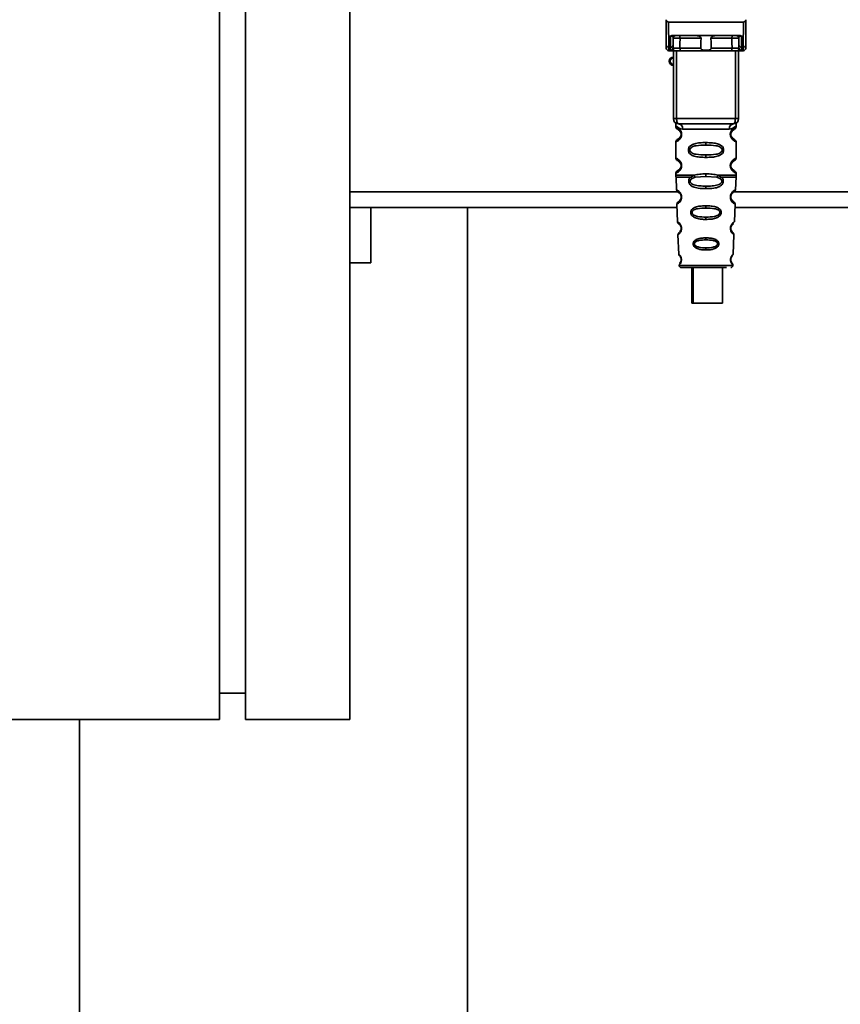
# Paper-space layout 'Blatt1' of a CAD drawing. Units: millimetres. Extents: x 0 to 5940, y 0 to 4200.
# Drawn here: x 3220 to 3378, y 2850 to 3039 of the extents above; entities that cross this region are included whole.
import ezdxf

# ---------------------------------------------------------------- set-up
doc = ezdxf.new("R2010")
doc.units = ezdxf.units.MM
doc.header["$LTSCALE"] = 10
doc.layers.add('1', color=7, linetype='Continuous')
doc.styles.add('SLDTEXTSTYLE0', font='TXT', dxfattribs={"width": 0.605})
doc.dimstyles.new('SLDDIMSTYLE0', dxfattribs={"dimtxt": 35, "dimasz": 25, "dimexe": 0, "dimexo": 0.0625, "dimgap": 8.75, "dimtad": 1, "dimdec": 1, "dimrnd": 1e-09, "dimzin": 4, "dimdsep": 46, "dimtxsty": 'SLDTEXTSTYLE0', "dimsah": 1, "dimcen": 0.09, "dimadec": 0, "dimazin": 1, "dimtfac": 1, "dimtdec": 1, "dimtofl": 0, "dimtmove": 0, "dimatfit": 3, "dimfxl": 1, "dimfrac": 2, "dimtolj": 1, "dimtzin": 12, "dimarcsym": 0})
doc.dimstyles.new('SLDDIMSTYLE1', dxfattribs={"dimtxt": 35, "dimasz": 25, "dimexe": 0, "dimexo": 0.0625, "dimgap": 8.75, "dimtad": 1, "dimdec": 1, "dimrnd": 1e-09, "dimzin": 12, "dimdsep": 46, "dimtxsty": 'SLDTEXTSTYLE0', "dimsah": 1, "dimcen": 0.09, "dimadec": 0, "dimazin": 3, "dimtfac": 1, "dimtdec": 1, "dimtofl": 0, "dimtmove": 0, "dimatfit": 3, "dimfxl": 1, "dimfrac": 2, "dimtolj": 1, "dimtzin": 12, "dimarcsym": 0})

# ---------------------------------------------------------------- blocks, each defined once
blk = doc.blocks.new('_D_3')
at = {"layer": '1'}
for p, q in [((3612.78, 3640.97), (2853.88, 3640.97)), ((2863.88, 3640.97), (2863.88, 1834.59)), ((3413.7, 1834.59), (2853.88, 1834.59))]:
    blk.add_line(p, q, dxfattribs=at)
for points in [[(2863.88, 3640.97), (2859.88, 3615.97), (2867.88, 3615.97)], [(2863.88, 1834.59), (2867.88, 1859.59), (2859.88, 1859.59)]]:
    blk.add_solid(points, dxfattribs=at)
at = {"layer": '1', "insert": (2818.76, 2645.54), "char_height": 35, "attachment_point": 1, "rotation": 90, "style": 'SLDTEXTSTYLE0'}
blk.add_mtext('ca. 1850', dxfattribs=at)
blk = doc.blocks.new('_D_4')
at = {"layer": '1'}
for p, q in [((3036.7, 3434.59), (2913.7, 3434.59)), ((2923.7, 1834.59), (2923.7, 3434.59)), ((3413.7, 1834.59), (2913.7, 1834.59))]:
    blk.add_line(p, q, dxfattribs=at)
for points in [[(2923.7, 3434.59), (2919.7, 3409.59), (2927.7, 3409.59)], [(2923.7, 1834.59), (2927.7, 1859.59), (2919.7, 1859.59)]]:
    blk.add_solid(points, dxfattribs=at)
at = {"layer": '1', "insert": (2878.59, 2581.12), "char_height": 35, "attachment_point": 1, "rotation": 90, "style": 'SLDTEXTSTYLE0'}
blk.add_mtext('1600', dxfattribs=at)

psp = doc.layouts.new('Blatt1')

# ---------------------------------------------------------------- linework, layer by layer
at = {"color": 7, "linetype": 'Continuous', "lineweight": 35}
for p, q in [((3258.7, 3504.59), (3258.7, 2904.59)), ((3263.7, 3504.59), (3263.7, 2904.59)), ((3283.7, 3504.59), (3283.7, 2904.59)), ((3344.29, 3033.69), (3344.25, 3038.09)), ((3344.75, 3038.09), (3344.79, 3033.26)), ((3344.75, 3038.09), (3359.06, 3038.09)), ((3359.06, 3038.09), (3359.01, 3033.26)), ((3359.55, 3038.09), (3359.51, 3033.69)), ((3345.11, 3033.26), (3345.13, 3035.42)), ((3345.49, 3035.49), (3358.31, 3035.49)), ((3345.61, 3033.69), (3345.63, 3035)), ((3350.95, 3035), (3346.93, 3035)), ((3356.87, 3035), (3352.85, 3035)), ((3358.18, 3035), (3358.19, 3033.69)), ((3358.67, 3035.42), (3358.69, 3033.26)), ((3345.11, 3033.26), (3344.79, 3033.26)), ((3345.11, 3032.66), (3345.11, 3033.26)), ((3350.91, 3033.09), (3346.92, 3033.09)), ((3356.89, 3033.09), (3352.9, 3033.09)), ((3358.69, 3033.26), (3359.01, 3033.26)), ((3358.69, 3033.26), (3358.7, 3032.66)), ((3344.8, 3032.59), (3345.3, 3032.59)), ((3345.65, 3019.59), (3345.65, 3032.59)), ((3346.28, 3019.59), (3346.28, 3032.59)), ((3356.73, 3032.59), (3347.07, 3032.59)), ((3357.53, 3019.59), (3357.53, 3032.59)), ((3358.15, 3032.59), (3358.15, 3019.59)), ((3358.5, 3032.59), (3359.01, 3032.59)), ((3345.65, 3019.59), (3346.28, 3019.59)), ((3346.15, 3018.27), (3346.15, 3018.01)), ((3346.28, 3019.59), (3357.53, 3019.59)), ((3357.53, 3019.59), (3358.15, 3019.59)), ((3357.65, 3018), (3357.65, 3018.27)), ((3347.25, 3016.59), (3347.15, 3016.59)), ((3347.43, 3017.59), (3356.37, 3017.59)), ((3346.15, 3015.18), (3346.15, 3012.01)), ((3351.9, 3015.01), (3351.9, 3014.53)), ((3357.65, 3012), (3357.65, 3015.19)), ((3351.9, 3012.65), (3351.9, 3012.18)), ((3347.25, 3010.59), (3347.15, 3010.59)), ((3346.15, 3009.18), (3346.15, 3008.76)), ((3348.97, 3008.42), (3349.62, 3008.77)), ((3349.81, 3008.37), (3351.9, 3008.53)), ((3351.9, 3008.53), (3351.9, 3009.01)), ((3351.9, 3008.53), (3353.99, 3008.37)), ((3354.19, 3008.77), (3354.83, 3008.42)), ((3357.65, 3008.76), (3357.65, 3009.19)), ((3346.16, 3008.43), (3346.24, 3005.95)), ((3349.23, 3008.15), (3349.81, 3008.37)), ((3351.9, 3006.19), (3351.9, 3006.67)), ((3353.99, 3008.37), (3354.58, 3008.15)), ((3357.56, 3005.95), (3357.65, 3008.43)), ((3346.47, 3005.59), (3283.7, 3005.59)), ((3402.22, 3005.59), (3357.24, 3005.59)), ((3346.34, 3003.24), (3346.46, 2999.84)), ((3351.9, 3002.9), (3351.9, 3002.48)), ((3357.35, 2999.83), (3357.47, 3003.24)), ((3346.36, 3002.59), (3283.7, 3002.59)), ((3287.7, 2992), (3287.7, 3002.59)), ((3306.2, 2661.72), (3306.2, 3002.59)), ((3400.07, 3002.59), (3357.44, 3002.59)), ((3351.9, 3000.74), (3351.9, 3000.3)), ((3346.54, 2997.37), (3346.67, 2993.67)), ((3356.9, 2997.93), (3356.77, 2998.14)), ((3357.13, 2993.66), (3357.26, 2997.37)), ((3351.9, 2996.76), (3351.9, 2996.38)), ((3351.9, 2994.84), (3351.9, 2994.45)), ((3287.7, 2992), (3283.7, 2992)), ((3346.75, 2991.48), (3351.9, 2991.48)), ((3349.17, 2991.09), (3349.17, 2984.29)), ((3349.46, 2991.09), (3349.46, 2984.29)), ((3351.9, 2991.48), (3357.05, 2991.48)), ((3355.06, 2984.29), (3355.06, 2991.09)), ((3349.46, 2984.29), (3349.17, 2984.29)), ((3349.46, 2984.29), (3355.06, 2984.29)), ((3258.7, 2909.59), (3263.7, 2909.59)), ((3258.7, 2904.59), (3083.7, 2904.59)), ((3231.9, 2666.59), (3231.9, 2904.59)), ((3283.7, 2904.59), (3263.7, 2904.59))]:
    psp.add_line(p, q, dxfattribs=at)
at = {"color": 7, "linetype": 'Continuous', "lineweight": 35, "flags": 128}
for points in [[(3346.78, 3035.49), (3346.81, 3035.48), (3346.84, 3035.45), (3346.86, 3035.41), (3346.89, 3035.35), (3346.91, 3035.27), (3346.92, 3035.19), (3346.93, 3035.09), (3346.93, 3035)], [(3346.93, 3035), (3346.92, 3033.93), (3346.92, 3033.09)], [(3357.03, 3035.49), (3357, 3035.48), (3356.97, 3035.45), (3356.94, 3035.41), (3356.92, 3035.35), (3356.9, 3035.27), (3356.88, 3035.19), (3356.88, 3035.09), (3356.87, 3035)], [(3356.89, 3033.09), (3356.88, 3034.16), (3356.87, 3035)], [(3347.07, 3032.59), (3347.04, 3032.6), (3347.01, 3032.63), (3346.99, 3032.67), (3346.96, 3032.74), (3346.94, 3032.81), (3346.93, 3032.9), (3346.92, 3032.99), (3346.92, 3033.09)], [(3356.73, 3032.59), (3356.76, 3032.6), (3356.79, 3032.63), (3356.82, 3032.67), (3356.84, 3032.74), (3356.86, 3032.81), (3356.88, 3032.9), (3356.88, 3032.99), (3356.89, 3033.09)], [(3346.65, 3018.59), (3346.58, 3018.61), (3346.51, 3018.67), (3346.44, 3018.76), (3346.39, 3018.88), (3346.34, 3019.04), (3346.31, 3019.21), (3346.28, 3019.4), (3346.28, 3019.59)], [(3357.15, 3018.59), (3357.23, 3018.61), (3357.3, 3018.67), (3357.36, 3018.76), (3357.42, 3018.88), (3357.46, 3019.04), (3357.5, 3019.21), (3357.52, 3019.4), (3357.53, 3019.59)]]:
    psp.add_lwpolyline(points, dxfattribs=at)
at = {"color": 7, "linetype": 'Continuous', "lineweight": 35}
for centre, radius, start, end in [((3346.13, 3034.99), 0.5, 90, 179.5), ((3357.68, 3034.99), 0.5, 0.5, 90), ((3344.76, 3033.73), 0.47, 184.8629, 273.922), ((3344.8, 3033.09), 0.5, 180.5, 270), ((3345.15, 3033.73), 0.47, 266.078, 355.1371), ((3345.11, 3033.16), 0.497, 269.603, 359.1136), ((3345.27, 3033.06), 0.47, 274.1247, 2.9541), ((3358.54, 3033.06), 0.47, 177.0459, 265.8753), ((3358.66, 3033.73), 0.47, 184.8629, 273.922), ((3358.69, 3033.16), 0.497, 180.8864, 270.3969), ((3359.05, 3033.73), 0.47, 266.078, 355.1371), ((3359.01, 3033.09), 0.5, 270, 359.5), ((3345.65, 3030.59), 0.8, 90, 270), ((3345.65, 3030.59), 0.6, 90, 270), ((3346.65, 3019.59), 1, 180, 270), ((3346.53, 3017.69), 0.91, 353.7702, 81.9798), ((3357.28, 3017.69), 0.91, 98.0202, 186.2298), ((3357.15, 3019.59), 1, 270, 0), ((3347.23, 3004.74), 0.169, 243.5865, 273.0517), ((3347.21, 2998.69), 0.113, 237.6328, 273.0176), ((3347.2, 2992.64), 0.0663, 227.3872, 272.0952), ((3347.15, 2991.49), 0.4, 182, 270), ((3356.66, 2991.49), 0.4, 270, 358)]:
    psp.add_arc(centre, radius, start, end, dxfattribs=at)
for points, knots in [([(3344.26, 3038.54), (3344.26, 3038.41), (3344.26, 3038.26), (3344.25, 3038.12), (3344.25, 3038.1), (3344.25, 3038.09), (3344.25, 3038.09)], [0, 0, 0, 0, 0.7597452, 0.9327095, 0.9737348, 1, 1, 1, 1]), ([(3344.75, 3038.09), (3344.69, 3038.1), (3344.56, 3038.12), (3344.41, 3038.23), (3344.3, 3038.38), (3344.27, 3038.48), (3344.26, 3038.54)], [0, 0, 0, 0, 0.258386, 0.54232, 0.774154, 1, 1, 1, 1]), ([(3359.06, 3038.09), (3359.12, 3038.1), (3359.25, 3038.12), (3359.4, 3038.23), (3359.5, 3038.38), (3359.53, 3038.48), (3359.54, 3038.54)], [0, 0, 0, 0, 0.258386, 0.54232, 0.774154, 1, 1, 1, 1]), ([(3359.55, 3038.09), (3359.55, 3038.09), (3359.55, 3038.09), (3359.55, 3038.11), (3359.55, 3038.15), (3359.55, 3038.29), (3359.55, 3038.43), (3359.54, 3038.54)], [0, 0, 0, 0, 0.02322, 0.058536, 0.139175, 0.36038, 1, 1, 1, 1]), ([(3345.49, 3035.49), (3345.42, 3035.49), (3345.31, 3035.49), (3345.19, 3035.46), (3345.15, 3035.43), (3345.13, 3035.42)], [0, 0, 0, 0, 0.562886, 0.790423, 1, 1, 1, 1]), ([(3345.63, 3035), (3345.61, 3035.08), (3345.59, 3035.21), (3345.44, 3035.35), (3345.3, 3035.4), (3345.21, 3035.42), (3345.17, 3035.42), (3345.14, 3035.42), (3345.13, 3035.42)], [0, 0, 0, 0, 0.551781, 0.806788, 0.923462, 0.964961, 0.982952, 1, 1, 1, 1]), ([(3346.93, 3035), (3346.86, 3035), (3346.7, 3035), (3346.47, 3035), (3346.24, 3035), (3346.03, 3035), (3345.86, 3035), (3345.73, 3035), (3345.64, 3035), (3345.63, 3035), (3345.63, 3035)], [0, 0, 0, 0, 0.124928, 0.249895, 0.37493, 0.499927, 0.624953, 0.749969, 0.87498, 1, 1, 1, 1]), ([(3350.95, 3035), (3350.95, 3035.01), (3350.95, 3035.06), (3350.91, 3035.14), (3350.8, 3035.26), (3350.6, 3035.38), (3350.36, 3035.47), (3350.21, 3035.48), (3350.13, 3035.49)], [0, 0, 0, 0, 0.050499, 0.107418, 0.250734, 0.500389, 0.749864, 1, 1, 1, 1]), ([(3350.91, 3033.09), (3350.92, 3033.44), (3350.93, 3034.08), (3350.95, 3034.72), (3350.95, 3035)], [0, 0, 0, 0, 0.56, 1, 1, 1, 1]), ([(3353.67, 3035.49), (3353.6, 3035.48), (3353.48, 3035.47), (3353.34, 3035.43), (3353.26, 3035.4), (3353.14, 3035.34), (3353.01, 3035.27), (3352.9, 3035.15), (3352.86, 3035.07), (3352.85, 3035.02), (3352.85, 3035)], [0, 0, 0, 0, 0.249073, 0.374173, 0.455206, 0.499155, 0.748496, 0.874052, 0.940668, 1, 1, 1, 1]), ([(3352.85, 3035), (3352.86, 3034.64), (3352.88, 3034), (3352.89, 3033.37), (3352.9, 3033.09)], [0, 0, 0, 0, 0.56, 1, 1, 1, 1]), ([(3358.18, 3035), (3358.17, 3035), (3358.16, 3035), (3358.08, 3035), (3357.95, 3035), (3357.77, 3035), (3357.57, 3035), (3357.34, 3035), (3357.1, 3035), (3356.95, 3035), (3356.87, 3035)], [0, 0, 0, 0, 0.1250925, 0.2502077, 0.3752267, 0.500185, 0.6251991, 0.7501662, 0.8750939, 1, 1, 1, 1]), ([(3358.67, 3035.42), (3358.66, 3035.42), (3358.64, 3035.42), (3358.59, 3035.42), (3358.5, 3035.4), (3358.37, 3035.35), (3358.21, 3035.21), (3358.19, 3035.08), (3358.18, 3035)], [0, 0, 0, 0, 0.01705, 0.035045, 0.076549, 0.193202, 0.448224, 1, 1, 1, 1]), ([(3358.67, 3035.42), (3358.65, 3035.43), (3358.61, 3035.46), (3358.49, 3035.49), (3358.39, 3035.49), (3358.31, 3035.49)], [0, 0, 0, 0, 0.209577, 0.437114, 1, 1, 1, 1]), ([(3344.3, 3033.09), (3344.3, 3033.12), (3344.3, 3033.18), (3344.29, 3033.53), (3344.29, 3033.69)], [0, 0, 0, 0, 0.559553, 1, 1, 1, 1]), ([(3344.8, 3032.59), (3344.8, 3032.62), (3344.8, 3032.68), (3344.79, 3033.07), (3344.79, 3033.26)], [0, 0, 0, 0, 0.49416, 1, 1, 1, 1]), ([(3345.61, 3033.69), (3345.61, 3033.55), (3345.61, 3033.31), (3345.61, 3033.2), (3345.61, 3033.15)], [0, 0, 0, 0, 0.5596666, 1, 1, 1, 1]), ([(3345.61, 3033.15), (3345.61, 3033.13), (3345.63, 3033.09), (3345.7, 3033.09), (3345.74, 3033.08)], [0, 0, 0, 0, 0.502317, 1, 1, 1, 1]), ([(3345.74, 3033.08), (3345.8, 3033.08), (3345.94, 3033.08), (3346.24, 3033.08), (3346.58, 3033.08), (3346.8, 3033.09), (3346.92, 3033.09)], [0, 0, 0, 0, 0.249996, 0.49999, 0.749989, 1, 1, 1, 1]), ([(3352.9, 3033.09), (3352.9, 3033.06), (3352.89, 3033.02), (3352.86, 3032.96), (3352.81, 3032.9), (3352.69, 3032.81), (3352.39, 3032.71), (3351.9, 3032.67), (3351.41, 3032.71), (3351.11, 3032.81), (3350.99, 3032.9), (3350.94, 3032.96), (3350.91, 3033.02), (3350.91, 3033.06), (3350.91, 3033.09)], [0, 0, 0, 0, 0.027734, 0.056715, 0.089069, 0.12633, 0.251352, 0.500161, 0.748907, 0.873801, 0.911008, 0.943323, 0.97228, 1, 1, 1, 1]), ([(3356.89, 3033.09), (3357, 3033.09), (3357.22, 3033.08), (3357.57, 3033.08), (3357.87, 3033.08), (3358, 3033.08), (3358.07, 3033.08)], [0, 0, 0, 0, 0.250011, 0.50001, 0.750004, 1, 1, 1, 1]), ([(3358.2, 3033.15), (3358.19, 3033.13), (3358.18, 3033.09), (3358.1, 3033.09), (3358.07, 3033.08)], [0, 0, 0, 0, 0.5023172, 1, 1, 1, 1]), ([(3358.19, 3033.69), (3358.19, 3033.55), (3358.19, 3033.31), (3358.2, 3033.2), (3358.2, 3033.15)], [0, 0, 0, 0, 0.559854, 1, 1, 1, 1]), ([(3359.01, 3033.26), (3359.01, 3033.07), (3359.01, 3032.68), (3359.01, 3032.62), (3359.01, 3032.59)], [0, 0, 0, 0, 0.50584, 1, 1, 1, 1]), ([(3359.51, 3033.69), (3359.51, 3033.5), (3359.51, 3033.15), (3359.51, 3033.11), (3359.51, 3033.09)], [0, 0, 0, 0, 0.559553, 1, 1, 1, 1]), ([(3345.3, 3032.59), (3345.25, 3032.59), (3345.13, 3032.6), (3345.12, 3032.64), (3345.11, 3032.66)], [0, 0, 0, 0, 0.496116, 1, 1, 1, 1]), ([(3347.07, 3032.59), (3346.88, 3032.59), (3346.5, 3032.59), (3345.97, 3032.59), (3345.56, 3032.59), (3345.39, 3032.59), (3345.3, 3032.59)], [0, 0, 0, 0, 0.279791, 0.559265, 0.780106, 1, 1, 1, 1]), ([(3358.5, 3032.59), (3358.39, 3032.59), (3358.16, 3032.59), (3357.67, 3032.59), (3357.18, 3032.59), (3356.88, 3032.59), (3356.73, 3032.59)], [0, 0, 0, 0, 0.279792, 0.559266, 0.780106, 1, 1, 1, 1]), ([(3358.5, 3032.59), (3358.56, 3032.59), (3358.67, 3032.6), (3358.69, 3032.64), (3358.7, 3032.66)], [0, 0, 0, 0, 0.497025, 1, 1, 1, 1]), ([(3346.19, 3018.64), (3346.18, 3018.64), (3346.13, 3018.65), (3346.14, 3018.57), (3346.15, 3018.36), (3346.15, 3018.27)], [0, 0, 0, 0, 0.12069, 0.619375, 1, 1, 1, 1]), ([(3346.15, 3018.27), (3346.17, 3018.24), (3346.2, 3018.2), (3346.46, 3017.93), (3346.85, 3017.67), (3347.24, 3017.62), (3347.43, 3017.59)], [0, 0, 0, 0, 0.249132, 0.500002, 0.75084, 1, 1, 1, 1]), ([(3346.15, 3018.01), (3346.17, 3017.9), (3346.22, 3017.7), (3346.44, 3017.57), (3346.54, 3017.51)], [0, 0, 0, 0, 0.514167, 1, 1, 1, 1]), ([(3346.15, 3018.01), (3346.18, 3018), (3346.23, 3017.98), (3346.51, 3017.86), (3346.77, 3017.66), (3346.99, 3017.43), (3347.16, 3017.13), (3347.24, 3016.83), (3347.24, 3016.67), (3347.25, 3016.59)], [0, 0, 0, 0, 0.301331, 0.534978, 0.647783, 0.76722, 0.88769, 0.944243, 1, 1, 1, 1]), ([(3357.15, 3018.59), (3356.2, 3018.59), (3354.29, 3018.59), (3351.47, 3018.59), (3348.89, 3018.59), (3347.4, 3018.59), (3346.65, 3018.59)], [0, 0, 0, 0, 0.279962, 0.559883, 0.779955, 1, 1, 1, 1]), ([(3357.65, 3018.27), (3357.64, 3018.25), (3357.61, 3018.21), (3357.47, 3018.06), (3357.28, 3017.89), (3356.96, 3017.67), (3356.57, 3017.62), (3356.37, 3017.59)], [0, 0, 0, 0, 0.249089, 0.374449, 0.500112, 0.750928, 1, 1, 1, 1]), ([(3357.63, 3015.19), (3357.58, 3015.19), (3357.52, 3015.2), (3357.11, 3015.45), (3356.87, 3015.69), (3356.7, 3015.95), (3356.61, 3016.18), (3356.56, 3016.42), (3356.55, 3016.69), (3356.6, 3016.97), (3356.7, 3017.22), (3356.84, 3017.45), (3357.03, 3017.66), (3357.4, 3017.93), (3357.66, 3018.01), (3357.63, 3018), (3357.63, 3018)], [0, 0, 0, 0, 0.222687, 0.308486, 0.378822, 0.418017, 0.453405, 0.477796, 0.509348, 0.547395, 0.579901, 0.615766, 0.670756, 0.73518, 0.944758, 1, 1, 1, 1]), ([(3357.15, 3017.45), (3357.16, 3017.46), (3357.21, 3017.5), (3357.42, 3017.56), (3357.62, 3017.79), (3357.64, 3017.93), (3357.65, 3018.01)], [0, 0, 0, 0, 0.085365, 0.515373, 0.75369, 1, 1, 1, 1]), ([(3357.65, 3018.27), (3357.65, 3018.29), (3357.65, 3018.33), (3357.66, 3018.41), (3357.69, 3018.56), (3357.71, 3018.67), (3357.68, 3018.65), (3357.65, 3018.65)], [0, 0, 0, 0, 0.034987, 0.074108, 0.177699, 0.53306, 1, 1, 1, 1]), ([(3347.25, 3016.59), (3347.24, 3016.51), (3347.24, 3016.35), (3347.15, 3016.05), (3346.98, 3015.75), (3346.76, 3015.51), (3346.49, 3015.31), (3346.22, 3015.19), (3346.17, 3015.18), (3346.15, 3015.18)], [0, 0, 0, 0, 0.057047, 0.116442, 0.235682, 0.352606, 0.480051, 0.723712, 1, 1, 1, 1]), ([(3347.15, 3016.59), (3347.15, 3016.54), (3347.14, 3016.42), (3347.09, 3016.21), (3346.93, 3015.92), (3346.61, 3015.67), (3346.4, 3015.61), (3346.54, 3015.68), (3346.59, 3015.7)], [0, 0, 0, 0, 0.0372556, 0.0779852, 0.1666349, 0.3698967, 0.8142332, 1, 1, 1, 1]), ([(3346.59, 3017.48), (3346.61, 3017.48), (3346.66, 3017.46), (3346.93, 3017.26), (3347.09, 3016.97), (3347.14, 3016.76), (3347.15, 3016.65), (3347.15, 3016.59)], [0, 0, 0, 0, 0.41044, 0.734329, 0.875652, 0.94043, 1, 1, 1, 1]), ([(3346.99, 3017.14), (3347.03, 3017.07), (3347.09, 3016.97), (3347.14, 3016.76), (3347.15, 3016.65), (3347.15, 3016.59)], [0, 0, 0, 0, 0.531946, 0.7757755, 1, 1, 1, 1]), ([(3357.08, 3015.77), (3357.19, 3015.72), (3357.42, 3015.61), (3357.2, 3015.67), (3356.89, 3015.91), (3356.76, 3016.14), (3356.7, 3016.27), (3356.66, 3016.42), (3356.65, 3016.59), (3356.66, 3016.76), (3356.72, 3016.97), (3356.87, 3017.26), (3357.09, 3017.43), (3357.14, 3017.44), (3357.15, 3017.45)], [0, 0, 0, 0, 0.251668, 0.503332, 0.618443, 0.645368, 0.668908, 0.691761, 0.713053, 0.734245, 0.757236, 0.807452, 0.922567, 1, 1, 1, 1]), ([(3356.65, 3016.59), (3356.66, 3016.65), (3356.66, 3016.76), (3356.72, 3016.97), (3356.88, 3017.26), (3357, 3017.35), (3357.08, 3017.41)], [0, 0, 0, 0, 0.101147, 0.210881, 0.450564, 1, 1, 1, 1]), ([(3346.54, 3015.67), (3346.44, 3015.61), (3346.22, 3015.49), (3346.17, 3015.28), (3346.15, 3015.18)], [0, 0, 0, 0, 0.485887, 1, 1, 1, 1]), ([(3351.9, 3012.18), (3351.48, 3012.18), (3350.71, 3012.2), (3349.68, 3012.36), (3348.99, 3012.66), (3348.66, 3013.06), (3348.55, 3013.35), (3348.52, 3013.59), (3348.55, 3013.83), (3348.66, 3014.13), (3348.91, 3014.43), (3349.3, 3014.66), (3349.88, 3014.86), (3350.76, 3014.99), (3351.5, 3015), (3351.9, 3015.01)], [0, 0, 0, 0, 0.15068, 0.275542, 0.385451, 0.442434, 0.471641, 0.49969, 0.528052, 0.557596, 0.616976, 0.67377, 0.734614, 0.856844, 1, 1, 1, 1]), ([(3351.9, 3012.65), (3351.26, 3012.66), (3350.32, 3012.67), (3349.32, 3012.92), (3348.95, 3013.21), (3348.84, 3013.42), (3348.81, 3013.59), (3348.84, 3013.76), (3348.95, 3013.97), (3349.32, 3014.26), (3350.32, 3014.52), (3351.26, 3014.53), (3351.9, 3014.53)], [0, 0, 0, 0, 0.272883, 0.397679, 0.452111, 0.477187, 0.499975, 0.522968, 0.547879, 0.602321, 0.727137, 1, 1, 1, 1]), ([(3351.9, 3015.01), (3352.33, 3015), (3353.08, 3014.98), (3353.94, 3014.86), (3354.51, 3014.66), (3354.89, 3014.43), (3355.14, 3014.13), (3355.26, 3013.83), (3355.29, 3013.59), (3355.26, 3013.35), (3355.14, 3013.05), (3354.89, 3012.76), (3354.5, 3012.52), (3353.9, 3012.32), (3353.03, 3012.19), (3352.29, 3012.18), (3351.9, 3012.18)], [0, 0, 0, 0, 0.150725, 0.267591, 0.324108, 0.383898, 0.441886, 0.471397, 0.499961, 0.528883, 0.558089, 0.616222, 0.674351, 0.738405, 0.860657, 1, 1, 1, 1]), ([(3351.9, 3014.53), (3352.55, 3014.53), (3353.49, 3014.52), (3354.49, 3014.26), (3354.85, 3013.97), (3354.96, 3013.76), (3354.99, 3013.59), (3354.96, 3013.42), (3354.85, 3013.21), (3354.49, 3012.92), (3353.49, 3012.67), (3352.55, 3012.66), (3351.9, 3012.65)], [0, 0, 0, 0, 0.272886, 0.397681, 0.452115, 0.477196, 0.499978, 0.522952, 0.547878, 0.602315, 0.727127, 1, 1, 1, 1]), ([(3357.65, 3015.18), (3357.62, 3015.28), (3357.55, 3015.48), (3357.26, 3015.66), (3357.12, 3015.75)], [0, 0, 0, 0, 0.520666, 1, 1, 1, 1]), ([(3346.15, 3012.01), (3346.17, 3011.9), (3346.22, 3011.7), (3346.44, 3011.57), (3346.54, 3011.51)], [0, 0, 0, 0, 0.514167, 1, 1, 1, 1]), ([(3346.15, 3012.01), (3346.18, 3012), (3346.23, 3011.98), (3346.51, 3011.86), (3346.77, 3011.66), (3346.99, 3011.43), (3347.16, 3011.13), (3347.24, 3010.83), (3347.24, 3010.67), (3347.25, 3010.59)], [0, 0, 0, 0, 0.301331, 0.534978, 0.647783, 0.76722, 0.88769, 0.944243, 1, 1, 1, 1]), ([(3347.25, 3010.59), (3347.24, 3010.51), (3347.24, 3010.35), (3347.15, 3010.05), (3346.98, 3009.75), (3346.76, 3009.51), (3346.49, 3009.31), (3346.22, 3009.19), (3346.17, 3009.18), (3346.15, 3009.18)], [0, 0, 0, 0, 0.057047, 0.116442, 0.235682, 0.352606, 0.480051, 0.723712, 1, 1, 1, 1]), ([(3347.15, 3010.59), (3347.15, 3010.54), (3347.14, 3010.42), (3347.09, 3010.21), (3346.93, 3009.92), (3346.61, 3009.67), (3346.4, 3009.61), (3346.54, 3009.68), (3346.59, 3009.7)], [0, 0, 0, 0, 0.0372556, 0.0779852, 0.1666349, 0.3698967, 0.8142332, 1, 1, 1, 1]), ([(3346.59, 3011.48), (3346.61, 3011.48), (3346.66, 3011.46), (3346.93, 3011.26), (3347.09, 3010.97), (3347.14, 3010.76), (3347.15, 3010.65), (3347.15, 3010.59)], [0, 0, 0, 0, 0.41044, 0.734329, 0.875652, 0.94043, 1, 1, 1, 1]), ([(3346.99, 3011.14), (3347.03, 3011.07), (3347.09, 3010.97), (3347.14, 3010.76), (3347.15, 3010.65), (3347.15, 3010.59)], [0, 0, 0, 0, 0.531946, 0.775776, 1, 1, 1, 1]), ([(3357.63, 3009.19), (3357.58, 3009.19), (3357.52, 3009.2), (3357.11, 3009.45), (3356.87, 3009.69), (3356.7, 3009.95), (3356.61, 3010.18), (3356.56, 3010.42), (3356.55, 3010.69), (3356.6, 3010.97), (3356.7, 3011.22), (3356.84, 3011.45), (3357.03, 3011.66), (3357.4, 3011.93), (3357.66, 3012.01), (3357.63, 3012), (3357.63, 3012)], [0, 0, 0, 0, 0.222687, 0.308486, 0.378822, 0.418017, 0.453405, 0.477796, 0.509348, 0.547395, 0.579901, 0.615766, 0.670756, 0.73518, 0.944758, 1, 1, 1, 1]), ([(3357.08, 3009.77), (3357.19, 3009.72), (3357.42, 3009.61), (3357.2, 3009.67), (3356.89, 3009.91), (3356.76, 3010.14), (3356.7, 3010.27), (3356.66, 3010.42), (3356.65, 3010.59), (3356.66, 3010.76), (3356.72, 3010.97), (3356.87, 3011.26), (3357.09, 3011.43), (3357.14, 3011.44), (3357.15, 3011.45)], [0, 0, 0, 0, 0.251668, 0.503332, 0.618443, 0.645368, 0.668908, 0.691761, 0.713053, 0.734245, 0.757236, 0.807452, 0.922567, 1, 1, 1, 1]), ([(3356.65, 3010.59), (3356.66, 3010.65), (3356.66, 3010.76), (3356.72, 3010.97), (3356.88, 3011.26), (3357, 3011.35), (3357.08, 3011.41)], [0, 0, 0, 0, 0.101147, 0.210881, 0.450564, 1, 1, 1, 1]), ([(3357.15, 3011.45), (3357.16, 3011.46), (3357.21, 3011.5), (3357.42, 3011.56), (3357.62, 3011.79), (3357.64, 3011.93), (3357.65, 3012.01)], [0, 0, 0, 0, 0.085365, 0.515373, 0.75369, 1, 1, 1, 1]), ([(3346.54, 3009.67), (3346.44, 3009.61), (3346.22, 3009.49), (3346.17, 3009.28), (3346.15, 3009.18)], [0, 0, 0, 0, 0.485887, 1, 1, 1, 1]), ([(3346.15, 3008.77), (3346.15, 3008.71), (3346.15, 3008.59), (3346.16, 3008.48), (3346.16, 3008.42)], [0, 0, 0, 0, 0.5, 1, 1, 1, 1]), ([(3346.15, 3008.77), (3346.2, 3008.77), (3346.29, 3008.77), (3347.04, 3008.77), (3348.14, 3008.77), (3349.12, 3008.77), (3349.62, 3008.77)], [0, 0, 0, 0, 0.249996, 0.499997, 0.749999, 1, 1, 1, 1]), ([(3349.62, 3008.77), (3349.97, 3008.84), (3350.7, 3009), (3351.5, 3009), (3351.9, 3009.01)], [0, 0, 0, 0, 0.487705, 1, 1, 1, 1]), ([(3349.62, 3008.77), (3349.63, 3008.72), (3349.66, 3008.64), (3349.72, 3008.49), (3349.78, 3008.42), (3349.81, 3008.37)], [0, 0, 0, 0, 0.277084, 0.5622716, 1, 1, 1, 1]), ([(3351.9, 3009.01), (3352.31, 3009), (3353.11, 3009), (3353.84, 3008.84), (3354.19, 3008.77)], [0, 0, 0, 0, 0.515102, 1, 1, 1, 1]), ([(3353.99, 3008.37), (3354.01, 3008.4), (3354.05, 3008.45), (3354.1, 3008.54), (3354.15, 3008.65), (3354.18, 3008.73), (3354.19, 3008.77)], [0, 0, 0, 0, 0.246339, 0.5, 0.753661, 1, 1, 1, 1]), ([(3354.19, 3008.77), (3354.68, 3008.77), (3355.66, 3008.77), (3356.78, 3008.77), (3357.45, 3008.77), (3357.73, 3008.77), (3357.65, 3008.77), (3357.65, 3008.77)], [0, 0, 0, 0, 0.24999, 0.499981, 0.749971, 0.999962, 1, 1, 1, 1]), ([(3357.65, 3009.18), (3357.62, 3009.28), (3357.55, 3009.48), (3357.26, 3009.66), (3357.12, 3009.75)], [0, 0, 0, 0, 0.520666, 1, 1, 1, 1]), ([(3357.65, 3008.42), (3357.65, 3008.48), (3357.65, 3008.59), (3357.65, 3008.71), (3357.65, 3008.77)], [0, 0, 0, 0, 0.5, 1, 1, 1, 1]), ([(3351.9, 3006.19), (3351.4, 3006.2), (3350.53, 3006.23), (3349.53, 3006.45), (3348.98, 3006.79), (3348.73, 3007.09), (3348.61, 3007.36), (3348.57, 3007.66), (3348.63, 3007.96), (3348.76, 3008.22), (3348.9, 3008.35), (3348.97, 3008.42)], [0, 0, 0, 0, 0.295016, 0.513701, 0.639127, 0.702678, 0.760148, 0.818983, 0.877996, 0.935732, 1, 1, 1, 1]), ([(3351.9, 3006.67), (3351.5, 3006.68), (3350.73, 3006.69), (3349.81, 3006.82), (3349.25, 3007.06), (3349.02, 3007.26), (3348.92, 3007.42), (3348.88, 3007.55), (3348.88, 3007.65), (3348.89, 3007.75), (3348.94, 3007.88), (3349.04, 3008.03), (3349.16, 3008.11), (3349.23, 3008.15)], [0, 0, 0, 0, 0.28833, 0.559914, 0.685268, 0.740989, 0.793131, 0.817149, 0.840851, 0.864692, 0.889425, 0.941239, 1, 1, 1, 1]), ([(3348.97, 3008.42), (3348.99, 3008.39), (3349.02, 3008.34), (3349.09, 3008.27), (3349.16, 3008.21), (3349.2, 3008.17), (3349.23, 3008.15)], [0, 0, 0, 0, 0.247775, 0.499994, 0.752217, 1, 1, 1, 1]), ([(3354.83, 3008.42), (3354.91, 3008.35), (3355.04, 3008.22), (3355.18, 3007.96), (3355.23, 3007.66), (3355.19, 3007.36), (3355.07, 3007.09), (3354.82, 3006.79), (3354.28, 3006.45), (3353.27, 3006.22), (3352.4, 3006.2), (3351.9, 3006.19)], [0, 0, 0, 0, 0.064193, 0.122042, 0.181033, 0.239778, 0.297299, 0.360828, 0.486293, 0.704662, 1, 1, 1, 1]), ([(3354.58, 3008.15), (3354.64, 3008.11), (3354.76, 3008.03), (3354.87, 3007.88), (3354.92, 3007.75), (3354.93, 3007.65), (3354.92, 3007.55), (3354.88, 3007.42), (3354.79, 3007.26), (3354.55, 3007.06), (3354, 3006.81), (3353.07, 3006.69), (3352.3, 3006.68), (3351.9, 3006.67)], [0, 0, 0, 0, 0.058745, 0.110581, 0.135315, 0.15916, 0.182987, 0.207562, 0.257353, 0.315839, 0.44033, 0.71384, 1, 1, 1, 1]), ([(3354.58, 3008.15), (3354.6, 3008.17), (3354.65, 3008.21), (3354.72, 3008.27), (3354.78, 3008.34), (3354.82, 3008.39), (3354.83, 3008.42)], [0, 0, 0, 0, 0.247778, 0.5, 0.752222, 1, 1, 1, 1]), ([(3354.83, 3008.42), (3355.24, 3008.42), (3356.06, 3008.42), (3356.94, 3008.42), (3357.54, 3008.42), (3357.61, 3008.42), (3357.65, 3008.42)], [0, 0, 0, 0, 0.250002, 0.500004, 0.750007, 1, 1, 1, 1]), ([(3346.24, 3005.95), (3346.27, 3005.86), (3346.32, 3005.67), (3346.53, 3005.53), (3346.64, 3005.47)], [0, 0, 0, 0, 0.51675, 1, 1, 1, 1]), ([(3346.24, 3005.95), (3346.27, 3005.95), (3346.3, 3005.93), (3346.55, 3005.81), (3346.79, 3005.62), (3346.96, 3005.42), (3347.09, 3005.21), (3347.17, 3005.02), (3347.23, 3004.8), (3347.23, 3004.65), (3347.24, 3004.57)], [0, 0, 0, 0, 0.283281, 0.510321, 0.646473, 0.761619, 0.824942, 0.882916, 0.941836, 1, 1, 1, 1]), ([(3346.66, 3005.44), (3346.61, 3005.47), (3346.47, 3005.55), (3346.65, 3005.48), (3346.93, 3005.24), (3347.06, 3005.02), (3347.11, 3004.89), (3347.15, 3004.75), (3347.15, 3004.64), (3347.15, 3004.59)], [0, 0, 0, 0, 0.228073, 0.650628, 0.8431, 0.887697, 0.926664, 0.964525, 1, 1, 1, 1]), ([(3347, 3005.12), (3347.02, 3005.09), (3347.06, 3005.02), (3347.11, 3004.89), (3347.15, 3004.75), (3347.15, 3004.64), (3347.15, 3004.59)], [0, 0, 0, 0, 0.284239, 0.532597, 0.773904, 1, 1, 1, 1]), ([(3357.46, 3003.24), (3357.46, 3003.24), (3357.47, 3003.24), (3357.4, 3003.27), (3357.25, 3003.35), (3357.03, 3003.53), (3356.87, 3003.7), (3356.74, 3003.9), (3356.65, 3004.09), (3356.61, 3004.25), (3356.58, 3004.39), (3356.56, 3004.54), (3356.57, 3004.7), (3356.59, 3004.84), (3356.63, 3005.01), (3356.71, 3005.2), (3356.89, 3005.49), (3357.17, 3005.76), (3357.41, 3005.89), (3357.54, 3005.94), (3357.55, 3005.95), (3357.56, 3005.95)], [0, 0, 0, 0, 0.019984, 0.097749, 0.234157, 0.297985, 0.353347, 0.394468, 0.431198, 0.449763, 0.467671, 0.487903, 0.511308, 0.52763, 0.544305, 0.579176, 0.617971, 0.71227, 0.83771, 0.914267, 1, 1, 1, 1]), ([(3356.67, 3004.38), (3356.67, 3004.43), (3356.65, 3004.52), (3356.65, 3004.67), (3356.68, 3004.83), (3356.75, 3005.05), (3356.88, 3005.26), (3357.13, 3005.52), (3357.46, 3005.74), (3357.53, 3005.88), (3357.56, 3005.95)], [0, 0, 0, 0, 0.0412228, 0.0818959, 0.1243613, 0.1706288, 0.2765134, 0.3988858, 0.6810562, 1, 1, 1, 1]), ([(3347.24, 3004.57), (3347.23, 3004.5), (3347.23, 3004.35), (3347.16, 3004.08), (3346.96, 3003.69), (3346.65, 3003.42), (3346.39, 3003.26), (3346.36, 3003.25), (3346.34, 3003.24)], [0, 0, 0, 0, 0.0572715, 0.1176179, 0.2388653, 0.4891794, 0.7196119, 1, 1, 1, 1]), ([(3346.62, 3003.71), (3346.58, 3003.68), (3346.49, 3003.63), (3346.4, 3003.51), (3346.35, 3003.38), (3346.34, 3003.29), (3346.34, 3003.24)], [0, 0, 0, 0, 0.242237, 0.495013, 0.750332, 1, 1, 1, 1]), ([(3347.15, 3004.59), (3347.15, 3004.54), (3347.15, 3004.44), (3347.1, 3004.25), (3346.98, 3003.99), (3346.72, 3003.75), (3346.67, 3003.73), (3346.64, 3003.72)], [0, 0, 0, 0, 0.050209, 0.10563, 0.225723, 0.498444, 1, 1, 1, 1]), ([(3351.9, 3000.3), (3351.59, 3000.31), (3350.98, 3000.32), (3350.23, 3000.45), (3349.69, 3000.66), (3349.34, 3000.89), (3349.11, 3001.15), (3349.01, 3001.42), (3348.98, 3001.63), (3349.01, 3001.84), (3349.11, 3002.1), (3349.33, 3002.36), (3349.69, 3002.58), (3350.23, 3002.77), (3350.98, 3002.88), (3351.59, 3002.89), (3351.9, 3002.9)], [0, 0, 0, 0, 0.128032, 0.255539, 0.323048, 0.381047, 0.441374, 0.470867, 0.499905, 0.529, 0.55855, 0.619036, 0.676897, 0.744733, 0.872147, 1, 1, 1, 1]), ([(3351.9, 3002.9), (3352.24, 3002.89), (3352.86, 3002.88), (3353.6, 3002.76), (3354.12, 3002.58), (3354.47, 3002.36), (3354.69, 3002.1), (3354.8, 3001.84), (3354.82, 3001.63), (3354.79, 3001.42), (3354.69, 3001.15), (3354.47, 3000.89), (3354.12, 3000.66), (3353.6, 3000.46), (3352.85, 3000.32), (3352.24, 3000.31), (3351.9, 3000.3)], [0, 0, 0, 0, 0.139873, 0.255263, 0.323092, 0.38094, 0.441434, 0.471578, 0.500069, 0.528691, 0.558651, 0.61896, 0.676962, 0.744451, 0.860964, 1, 1, 1, 1]), ([(3357.03, 3003.81), (3357.11, 3003.76), (3357.27, 3003.65), (3357.1, 3003.75), (3356.81, 3003.99), (3356.71, 3004.26), (3356.68, 3004.34)], [0, 0, 0, 0, 0.321953, 0.731257, 0.918352, 1, 1, 1, 1]), ([(3357.03, 3003.81), (3357.11, 3003.76), (3357.27, 3003.65), (3357.1, 3003.75), (3356.81, 3003.99), (3356.71, 3004.26), (3356.68, 3004.34)], [0, 0, 0, 0, 0.321953, 0.731257, 0.918352, 1, 1, 1, 1]), ([(3357.47, 3003.24), (3357.44, 3003.34), (3357.39, 3003.53), (3357.15, 3003.71), (3357.04, 3003.8)], [0, 0, 0, 0, 0.52035, 1, 1, 1, 1]), ([(3357.47, 3003.24), (3357.44, 3003.34), (3357.39, 3003.53), (3357.15, 3003.71), (3357.04, 3003.8)], [0, 0, 0, 0, 0.52035, 1, 1, 1, 1]), ([(3351.9, 3000.74), (3351.35, 3000.75), (3350.54, 3000.77), (3349.68, 3001.04), (3349.37, 3001.3), (3349.27, 3001.49), (3349.25, 3001.63), (3349.27, 3001.77), (3349.37, 3001.95), (3349.68, 3002.21), (3350.54, 3002.45), (3351.35, 3002.46), (3351.9, 3002.48)], [0, 0, 0, 0, 0.273204, 0.3978557, 0.4521996, 0.4769553, 0.4998609, 0.5228134, 0.5477001, 0.6021235, 0.7270783, 1, 1, 1, 1]), ([(3351.9, 3002.48), (3352.46, 3002.46), (3353.26, 3002.45), (3354.12, 3002.21), (3354.44, 3001.95), (3354.53, 3001.77), (3354.56, 3001.63), (3354.53, 3001.49), (3354.43, 3001.3), (3354.12, 3001.04), (3353.26, 3000.77), (3352.46, 3000.75), (3351.9, 3000.74)], [0, 0, 0, 0, 0.272921, 0.397867, 0.452295, 0.477314, 0.500122, 0.523023, 0.547484, 0.602338, 0.727248, 1, 1, 1, 1]), ([(3346.46, 2999.84), (3346.46, 2999.8), (3346.47, 2999.72), (3346.52, 2999.61), (3346.58, 2999.53), (3346.64, 2999.47), (3346.69, 2999.43), (3346.73, 2999.41), (3346.73, 2999.41), (3346.72, 2999.41)], [0, 0, 0, 0, 0.140804, 0.279734, 0.409951, 0.52829, 0.637995, 0.749579, 1, 1, 1, 1]), ([(3346.46, 2999.84), (3346.47, 2999.83), (3346.5, 2999.82), (3346.68, 2999.69), (3346.88, 2999.5), (3347.01, 2999.31), (3347.11, 2999.13), (3347.17, 2998.96), (3347.21, 2998.77), (3347.22, 2998.64), (3347.22, 2998.57)], [0, 0, 0, 0, 0.2561046, 0.5112005, 0.6464854, 0.7621735, 0.8253985, 0.883118, 0.9419348, 1, 1, 1, 1]), ([(3346.75, 2999.38), (3346.73, 2999.4), (3346.63, 2999.48), (3346.77, 2999.4), (3346.99, 2999.17), (3347.08, 2998.96), (3347.12, 2998.85), (3347.15, 2998.73), (3347.15, 2998.63), (3347.15, 2998.59)], [0, 0, 0, 0, 0.171739, 0.625377, 0.831851, 0.87971, 0.921357, 0.962046, 1, 1, 1, 1]), ([(3347.04, 2999.05), (3347.05, 2999.02), (3347.08, 2998.96), (3347.12, 2998.85), (3347.15, 2998.73), (3347.15, 2998.63), (3347.15, 2998.59)], [0, 0, 0, 0, 0.284625, 0.532304, 0.774285, 1, 1, 1, 1]), ([(3357.25, 2997.38), (3357.25, 2997.37), (3357.3, 2997.34), (3357.12, 2997.44), (3356.87, 2997.72), (3356.74, 2997.93), (3356.66, 2998.13), (3356.6, 2998.33), (3356.58, 2998.51), (3356.59, 2998.76), (3356.65, 2999.02), (3356.76, 2999.26), (3356.9, 2999.47), (3357.09, 2999.67), (3357.27, 2999.8), (3357.37, 2999.85), (3357.34, 2999.84), (3357.34, 2999.83)], [0, 0, 0, 0, 0.017049, 0.254693, 0.32182, 0.379614, 0.431244, 0.444156, 0.486727, 0.514014, 0.557062, 0.60515, 0.661705, 0.72778, 0.843792, 0.983664, 1, 1, 1, 1]), ([(3356.9, 2997.93), (3356.85, 2997.99), (3356.77, 2998.08), (3356.68, 2998.33), (3356.65, 2998.5), (3356.65, 2998.63), (3356.66, 2998.76), (3356.7, 2998.93), (3356.82, 2999.17), (3357.04, 2999.4), (3357.17, 2999.46), (3357.04, 2999.38), (3356.82, 2999.19), (3356.74, 2998.99), (3356.72, 2998.94)], [0, 0, 0, 0, 0.107446, 0.154318, 0.175886, 0.195598, 0.215391, 0.236836, 0.283762, 0.391459, 0.62661, 0.861725, 0.969322, 1, 1, 1, 1]), ([(3356.7, 2998.88), (3356.72, 2998.95), (3356.81, 2999.18), (3357.04, 2999.39), (3357.17, 2999.47), (3357.04, 2999.39), (3356.81, 2999.18), (3356.72, 2998.95), (3356.7, 2998.89)], [0, 0, 0, 0, 0.058116, 0.197196, 0.500872, 0.804502, 0.943453, 1, 1, 1, 1]), ([(3347.22, 2998.57), (3347.22, 2998.51), (3347.21, 2998.38), (3347.16, 2998.15), (3347.01, 2997.81), (3346.78, 2997.54), (3346.58, 2997.39), (3346.56, 2997.38), (3346.54, 2997.37)], [0, 0, 0, 0, 0.056978, 0.117452, 0.23851, 0.488603, 0.743694, 1, 1, 1, 1]), ([(3346.79, 2997.82), (3346.72, 2997.75), (3346.58, 2997.61), (3346.56, 2997.45), (3346.54, 2997.37)], [0, 0, 0, 0, 0.4845, 1, 1, 1, 1]), ([(3347.15, 2998.59), (3347.15, 2998.55), (3347.15, 2998.46), (3347.11, 2998.3), (3347.02, 2998.07), (3346.86, 2997.88), (3346.83, 2997.86), (3346.81, 2997.85)], [0, 0, 0, 0, 0.060484, 0.127707, 0.272953, 0.602449, 1, 1, 1, 1]), ([(3357.26, 2997.37), (3357.25, 2997.46), (3357.22, 2997.64), (3356.96, 2997.87), (3356.93, 2997.91), (3356.9, 2997.93)], [0, 0, 0, 0, 0.270423, 0.516044, 1, 1, 1, 1]), ([(3351.9, 2994.45), (3351.64, 2994.46), (3351.12, 2994.47), (3350.38, 2994.63), (3349.82, 2994.9), (3349.55, 2995.23), (3349.46, 2995.45), (3349.44, 2995.63), (3349.46, 2995.81), (3349.55, 2996.03), (3349.82, 2996.35), (3350.38, 2996.6), (3351.12, 2996.74), (3351.64, 2996.76), (3351.9, 2996.76)], [0, 0, 0, 0, 0.128473, 0.256237, 0.381073, 0.441321, 0.471377, 0.499926, 0.528409, 0.558584, 0.618975, 0.744039, 0.871715, 1, 1, 1, 1]), ([(3351.9, 2994.84), (3351.44, 2994.86), (3350.76, 2994.88), (3350.04, 2995.13), (3349.77, 2995.35), (3349.69, 2995.51), (3349.67, 2995.63), (3349.69, 2995.75), (3349.77, 2995.9), (3350.04, 2996.12), (3350.76, 2996.35), (3351.44, 2996.37), (3351.9, 2996.38)], [0, 0, 0, 0, 0.273247, 0.397843, 0.452485, 0.476966, 0.499895, 0.522744, 0.547762, 0.602174, 0.727126, 1, 1, 1, 1]), ([(3351.9, 2996.76), (3352.16, 2996.76), (3352.68, 2996.74), (3353.43, 2996.6), (3353.98, 2996.35), (3354.26, 2996.03), (3354.34, 2995.81), (3354.37, 2995.63), (3354.34, 2995.45), (3354.26, 2995.23), (3353.98, 2994.9), (3353.43, 2994.63), (3352.68, 2994.47), (3352.16, 2994.46), (3351.9, 2994.45)], [0, 0, 0, 0, 0.128278, 0.255987, 0.381042, 0.441461, 0.471532, 0.500059, 0.528613, 0.55861, 0.618871, 0.743738, 0.87153, 1, 1, 1, 1]), ([(3351.9, 2996.38), (3352.37, 2996.37), (3353.05, 2996.35), (3353.77, 2996.12), (3354.03, 2995.9), (3354.11, 2995.75), (3354.13, 2995.63), (3354.11, 2995.51), (3354.03, 2995.36), (3353.77, 2995.13), (3353.05, 2994.88), (3352.37, 2994.86), (3351.9, 2994.84)], [0, 0, 0, 0, 0.2729008, 0.3978422, 0.4522624, 0.4772606, 0.5000868, 0.5224836, 0.5458023, 0.6019107, 0.7272292, 1, 1, 1, 1]), ([(3346.87, 2993.48), (3346.82, 2993.53), (3346.71, 2993.65), (3346.66, 2993.69), (3346.67, 2993.67), (3346.67, 2993.67)], [0, 0, 0, 0, 0.498624, 0.999992, 1, 1, 1, 1]), ([(3346.67, 2993.67), (3346.68, 2993.61), (3346.7, 2993.47), (3346.79, 2993.37), (3346.83, 2993.32)], [0, 0, 0, 0, 0.500029, 1, 1, 1, 1]), ([(3346.67, 2993.67), (3346.68, 2993.67), (3346.7, 2993.65), (3346.83, 2993.53), (3346.97, 2993.35), (3347.08, 2993.16), (3347.16, 2992.95), (3347.19, 2992.74), (3347.2, 2992.63), (3347.2, 2992.57)], [0, 0, 0, 0, 0.256984, 0.512544, 0.647259, 0.763263, 0.883277, 0.942319, 1, 1, 1, 1]), ([(3357.04, 2991.56), (3357.05, 2991.56), (3357.07, 2991.53), (3356.99, 2991.61), (3356.86, 2991.78), (3356.73, 2991.99), (3356.64, 2992.24), (3356.61, 2992.44), (3356.6, 2992.61), (3356.62, 2992.76), (3356.64, 2992.92), (3356.7, 2993.1), (3356.79, 2993.27), (3356.91, 2993.46), (3357.01, 2993.56), (3357.11, 2993.65), (3357.11, 2993.66), (3357.12, 2993.66)], [0, 0, 0, 0, 0.033293, 0.187108, 0.274073, 0.379995, 0.429791, 0.465973, 0.500112, 0.523897, 0.548529, 0.593069, 0.643753, 0.701582, 0.809544, 0.861946, 1, 1, 1, 1]), ([(3357.12, 2993.66), (3357.12, 2993.66), (3357.15, 2993.69), (3357.06, 2993.62), (3356.92, 2993.46), (3356.78, 2993.26), (3356.67, 2993.01), (3356.62, 2992.82), (3356.61, 2992.69), (3356.61, 2992.63)], [0, 0, 0, 0, 0.066263, 0.374421, 0.547911, 0.759599, 0.859399, 0.93181, 1, 1, 1, 1]), ([(3356.87, 2993.22), (3356.92, 2993.29), (3357.07, 2993.52), (3357.11, 2993.61), (3357.13, 2993.67)], [0, 0, 0, 0, 0.324826, 1, 1, 1, 1]), ([(3346.75, 2991.55), (3346.75, 2991.55), (3346.73, 2991.53), (3346.78, 2991.58), (3346.9, 2991.71), (3347.06, 2991.95), (3347.16, 2992.23), (3347.19, 2992.42), (3347.2, 2992.52), (3347.2, 2992.57)], [0, 0, 0, 0, 0.000046, 0.256797, 0.512109, 0.761921, 0.882725, 0.943029, 1, 1, 1, 1]), ([(3347.2, 2992.57), (3347.2, 2992.52), (3347.19, 2992.42), (3347.16, 2992.23), (3347.06, 2991.95), (3346.9, 2991.71), (3346.77, 2991.57), (3346.76, 2991.56), (3346.75, 2991.55)], [0, 0, 0, 0, 0.056939, 0.117262, 0.238095, 0.487931, 0.743246, 1, 1, 1, 1]), ([(3347.13, 2992.16), (3347.12, 2992.12), (3347.05, 2991.91), (3346.9, 2991.72), (3346.77, 2991.57), (3346.76, 2991.56), (3346.75, 2991.55)], [0, 0, 0, 0, 0.073471, 0.377289, 0.687769, 1, 1, 1, 1]), ([(3346.83, 2993.32), (3346.85, 2993.31), (3346.88, 2993.29), (3347.04, 2993.07), (3347.11, 2992.9), (3347.13, 2992.8), (3347.15, 2992.7), (3347.15, 2992.63), (3347.15, 2992.59)], [0, 0, 0, 0, 0.5467138, 0.7967035, 0.8545135, 0.9048367, 0.9539587, 1, 1, 1, 1]), ([(3347.15, 2992.59), (3347.15, 2992.56), (3347.15, 2992.49), (3347.13, 2992.36), (3347.07, 2992.17), (3346.93, 2991.95), (3346.85, 2991.89), (3346.93, 2991.92), (3347.03, 2992.13), (3347.06, 2992.18)], [0, 0, 0, 0, 0.0267483, 0.0564656, 0.1206896, 0.2661913, 0.5821764, 0.8981541, 1, 1, 1, 1]), ([(3347.2, 2992.57), (3347.2, 2992.63), (3347.19, 2992.74), (3347.16, 2992.95), (3347.08, 2993.16), (3347, 2993.3), (3346.96, 2993.35), (3346.95, 2993.37)], [0, 0, 0, 0, 0.151389, 0.304392, 0.617321, 0.919382, 1, 1, 1, 1]), ([(3347.08, 2992.98), (3347.09, 2992.95), (3347.11, 2992.9), (3347.13, 2992.8), (3347.15, 2992.7), (3347.15, 2992.63), (3347.15, 2992.59)], [0, 0, 0, 0, 0.284363, 0.531899, 0.773526, 1, 1, 1, 1]), ([(3356.92, 2991.91), (3356.9, 2991.92), (3356.87, 2991.95), (3356.73, 2992.18), (3356.67, 2992.38), (3356.65, 2992.52), (3356.65, 2992.63), (3356.66, 2992.74), (3356.69, 2992.87), (3356.76, 2993.07), (3356.92, 2993.29), (3357.01, 2993.34), (3356.92, 2993.31), (3356.78, 2993.07), (3356.74, 2992.99)], [0, 0, 0, 0, 0.194967, 0.284182, 0.32315, 0.34109, 0.357458, 0.37384, 0.391701, 0.430701, 0.520112, 0.715372, 0.910617, 1, 1, 1, 1]), ([(3357.06, 2991.55), (3357.05, 2991.61), (3357.04, 2991.75), (3356.96, 2991.85), (3356.92, 2991.91)], [0, 0, 0, 0, 0.499992, 1, 1, 1, 1]), ([(3351.9, 2991.09), (3352.52, 2991.09), (3353.75, 2991.09), (3355.16, 2991.09), (3355.64, 2991.09), (3355.81, 2991.09)], [0, 0, 0, 0, 0.395841, 0.791682, 1, 1, 1, 1])]:
    psp.add_open_spline(points, degree=3, knots=knots, dxfattribs=at)
for points in [[(3346.16, 3008.42), (3346.2, 3008.42), (3346.27, 3008.42), (3346.86, 3008.42), (3347.75, 3008.42), (3348.56, 3008.42), (3348.97, 3008.42)], [(3347.15, 2991.09), (3347.22, 2991.09), (3347.36, 2991.09), (3348.46, 2991.09), (3350.03, 2991.09), (3351.28, 2991.09), (3351.9, 2991.09)]]:
    psp.add_open_spline(points, degree=3, dxfattribs=at)

# ---------------------------------------------------------------- dimensions: what is measured, and where the dimension line sits
at = {"layer": '1'}
for base, p1, p2, dimstyle, picture, middle in [((2863.88, 1834.59), (3622.78, 3640.97), (3423.7, 1834.59), 'SLDDIMSTYLE0', '_D_3', (2863.88, 2737.78)), ((2923.7, 3434.59), (3423.7, 1834.59), (3046.7, 3434.59), 'SLDDIMSTYLE1', '_D_4', (2923.7, 2634.59))]:
    dim = psp.add_linear_dim(base=base, p1=p1, p2=p2, angle=90, dimstyle=dimstyle, dxfattribs=at)
    dim.commit()
    dim.dimension.update_dxf_attribs({"geometry": picture, "text_midpoint": middle, "dimtype": 160})

doc.saveas('drawing.dxf')
